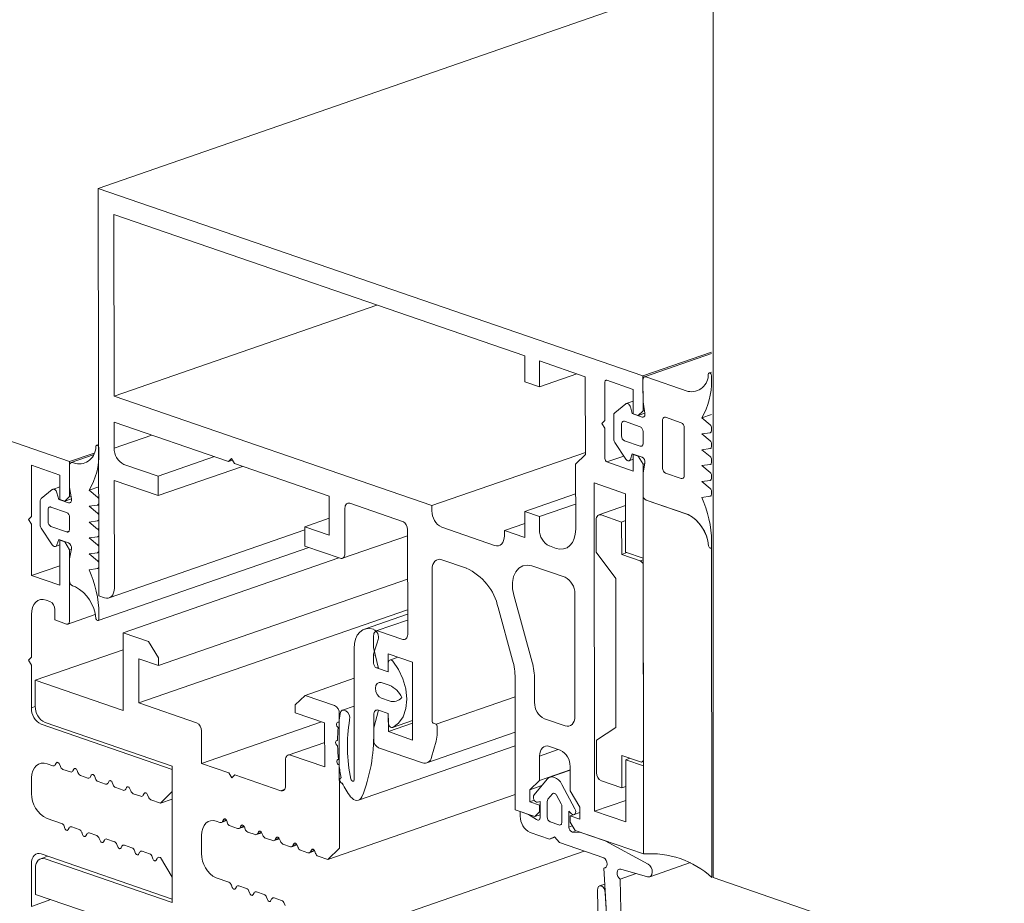
# Model space of a CAD drawing. Units: millimetres. Extents: x 2786 to 5674, y 489 to 1126.
# Drawn here: x 2821 to 2824, y 899 to 901 of the extents above; entities that cross this region are included whole.
import ezdxf

# ---------------------------------------------------------------- set-up
doc = ezdxf.new("R2010")
doc.units = ezdxf.units.MM
doc.layers.add('00_dibujos', color=7, linetype='Continuous', lineweight=9)

msp = doc.modelspace()

# ---------------------------------------------------------------- linework, layer by layer
at = {"layer": '00_dibujos'}
for p, q in [((2823.2842, 899.1715), (2823.2842, 902.3025)), ((2821.6162, 901.04), (2823.278, 901.6166)), ((2818.9, 901.2128), (2821.5383, 900.2992)), ((2821.6162, 901.04), (2823.0936, 900.5315)), ((2821.6174, 899.9353), (2821.6162, 901.04)), ((2821.6592, 900.4766), (2821.6587, 900.9691)), ((2821.6587, 900.9691), (2822.7727, 900.5856)), ((2821.6592, 900.4766), (2822.3716, 900.7237)), ((2822.7727, 900.5856), (2822.7728, 900.5153)), ((2823.0936, 900.5315), (2823.2792, 900.5958)), ((2823.0979, 900.529), (2823.2792, 900.5919)), ((2822.8126, 900.5016), (2822.8125, 900.572)), ((2822.8125, 900.572), (2822.9372, 900.529)), ((2822.8126, 900.5016), (2822.9144, 900.5369)), ((2823.0936, 900.5315), (2823.0937, 900.4365)), ((2823.273, 900.5397), (2823.2792, 900.5418)), ((2823.2792, 900.5325), (2823.2792, 900.519)), ((2822.7728, 900.5153), (2822.8126, 900.5016)), ((2822.9372, 900.529), (2822.9374, 900.3183)), ((2822.9902, 900.5143), (2822.9903, 900.4105)), ((2823.0671, 900.4949), (2822.9955, 900.5195)), ((2823.0937, 900.4613), (2823.0936, 900.5211)), ((2823.1016, 900.529), (2823.2158, 900.4896)), ((2823.0672, 900.4284), (2823.0671, 900.4949)), ((2822.5213, 900.1799), (2821.6592, 900.4766)), ((2823.0169, 900.4314), (2823.0468, 900.4555)), ((2823.0484, 900.4564), (2823.0672, 900.4629)), ((2823.0988, 900.4303), (2823.0937, 900.4613)), ((2823.0143, 900.3596), (2823.0142, 900.4244)), ((2823.0594, 900.4473), (2823.0646, 900.4292)), ((2823.0646, 900.4292), (2823.0672, 900.4301)), ((2823.0646, 900.4292), (2823.0911, 900.42)), ((2823.0808, 900.4237), (2823.0672, 900.4284)), ((2823.0937, 900.4365), (2823.0808, 900.4237)), ((2823.0808, 900.4237), (2823.0989, 900.43)), ((2823.0937, 900.4365), (2823.0976, 900.4378)), ((2823.2528, 900.4175), (2823.2793, 900.4267)), ((2821.6593, 900.4062), (2821.6593, 900.3358)), ((2821.9696, 900.2994), (2821.6593, 900.4062)), ((2822.9903, 900.4105), (2822.9824, 900.4027)), ((2822.9824, 900.4027), (2822.9904, 900.3894)), ((2823.0355, 900.3688), (2823.0354, 900.4005)), ((2823.0434, 900.4083), (2823.0858, 900.3937)), ((2823.1469, 900.2812), (2823.1468, 900.4114)), ((2823.1547, 900.4192), (2823.1973, 900.4046)), ((2823.2528, 900.4175), (2823.2759, 900.3985)), ((2821.6593, 900.3358), (2821.7611, 900.3711)), ((2822.9904, 900.3894), (2822.9905, 900.3071)), ((2823.0938, 900.3804), (2823.0938, 900.3488)), ((2823.2051, 900.391), (2823.2053, 900.259)), ((2823.2759, 900.3775), (2823.2529, 900.3744)), ((2823.2529, 900.3744), (2823.2759, 900.3556)), ((2823.2794, 900.3787), (2823.2765, 900.3777)), ((2823.2794, 900.3907), (2823.2794, 900.3829)), ((2821.6116, 900.3435), (2821.6179, 900.3457)), ((2823.047, 900.3059), (2823.017, 900.3506)), ((2823.0859, 900.3409), (2823.0434, 900.3556)), ((2823.2794, 900.3477), (2823.2794, 900.3398)), ((2821.5383, 900.2992), (2821.6049, 900.3222)), ((2821.5426, 900.2965), (2821.6028, 900.3173)), ((2821.6179, 900.3363), (2821.6179, 900.3229)), ((2822.5213, 900.1799), (2822.9374, 900.3242)), ((2822.9374, 900.3183), (2822.9109, 900.2923)), ((2823.0647, 900.3201), (2823.0596, 900.3055)), ((2823.0912, 900.311), (2823.0647, 900.3201)), ((2823.0673, 900.3186), (2823.0682, 900.3189)), ((2823.0673, 900.3186), (2823.0809, 900.314)), ((2823.0674, 900.2736), (2823.0673, 900.3186)), ((2823.2759, 900.3344), (2823.2529, 900.3313)), ((2823.2529, 900.3313), (2823.276, 900.3125)), ((2823.2794, 900.3355), (2823.2766, 900.3345)), ((2821.5383, 900.2992), (2821.5383, 900.2045)), ((2821.5463, 900.2964), (2821.5544, 900.2936)), ((2821.6859, 900.2915), (2821.7788, 900.2596)), ((2821.7788, 900.2596), (2821.9314, 900.3125)), ((2821.9776, 900.3072), (2821.9696, 900.2994)), ((2821.9696, 900.2994), (2821.9801, 900.303)), ((2821.9855, 900.2939), (2821.9776, 900.3072)), ((2822.2428, 900.2054), (2821.9855, 900.2939)), ((2822.9109, 900.2923), (2822.9111, 900.116)), ((2822.9958, 900.2983), (2823.0415, 900.3141)), ((2822.9958, 900.2983), (2823.0674, 900.2736)), ((2823.0673, 900.3054), (2823.0559, 900.3015)), ((2823.0809, 900.314), (2823.0817, 900.3143)), ((2823.0809, 900.314), (2823.0939, 900.2922)), ((2823.0939, 900.2678), (2823.099, 900.2954)), ((2823.0939, 900.2922), (2823.0987, 900.2939)), ((2823.0939, 900.2922), (2823.0942, 900.0372)), ((2823.276, 900.2913), (2823.253, 900.2883)), ((2823.2795, 900.2924), (2823.2766, 900.2915)), ((2823.2795, 900.3047), (2823.2795, 900.2967)), ((2821.4349, 900.2892), (2821.4349, 900.1503)), ((2821.5118, 900.2626), (2821.4349, 900.2892)), ((2821.5383, 900.2288), (2821.5383, 900.2886)), ((2821.7788, 900.2068), (2822.0078, 900.2862)), ((2823.094, 900.208), (2823.0939, 900.2678)), ((2823.1975, 900.2533), (2823.1549, 900.268)), ((2823.253, 900.2883), (2823.276, 900.2694)), ((2821.5118, 900.1961), (2821.5118, 900.2626)), ((2821.6594, 900.2479), (2821.6598, 899.9559)), ((2821.7788, 900.2068), (2821.6594, 900.2479)), ((2821.7788, 900.2596), (2821.7788, 900.2068)), ((2822.9614, 900.2412), (2822.9623, 899.3511)), ((2823.0462, 900.2119), (2822.9614, 900.2412)), ((2823.276, 900.2482), (2823.253, 900.2452)), ((2823.253, 900.2452), (2823.276, 900.2264)), ((2823.2795, 900.2494), (2823.2767, 900.2484)), ((2823.2795, 900.2616), (2823.2795, 900.2537)), ((2821.4615, 900.199), (2821.4915, 900.2231)), ((2821.493, 900.2239), (2821.5118, 900.2305)), ((2821.504, 900.2148), (2821.5092, 900.1967)), ((2821.5434, 900.1977), (2821.5383, 900.2288)), ((2821.5914, 900.2213), (2821.6179, 900.2305)), ((2821.5914, 900.2213), (2821.6144, 900.2024)), ((2822.7732, 900.1635), (2822.911, 900.2113)), ((2823.0464, 900.0536), (2823.0462, 900.2119)), ((2823.2796, 900.2185), (2823.2796, 900.2106)), ((2821.4588, 900.1272), (2821.4588, 900.192)), ((2821.5092, 900.1967), (2821.5118, 900.1976)), ((2821.5092, 900.1967), (2821.5357, 900.1875)), ((2821.5251, 900.1915), (2821.5118, 900.1961)), ((2821.5383, 900.2045), (2821.5251, 900.1915)), ((2821.5251, 900.1915), (2821.5434, 900.1979)), ((2821.5383, 900.2045), (2821.5421, 900.2058)), ((2821.6144, 900.2024), (2821.6179, 900.2037)), ((2821.6179, 900.1946), (2821.6179, 900.1867)), ((2822.2429, 900.0998), (2822.2428, 900.2054)), ((2822.4418, 900.1369), (2822.2985, 900.1862)), ((2822.813, 900.1498), (2822.911, 900.1838)), ((2823.095, 899.2351), (2823.094, 900.208)), ((2823.2162, 900.1554), (2823.1019, 900.1947)), ((2823.102, 900.1947), (2823.2127, 900.1566)), ((2823.2761, 900.2052), (2823.2531, 900.2022)), ((2823.2796, 900.2063), (2823.2767, 900.2053)), ((2821.48, 900.1364), (2821.48, 900.1681)), ((2821.488, 900.1759), (2821.5304, 900.1612)), ((2821.6144, 900.1812), (2821.5914, 900.1783)), ((2821.5914, 900.1783), (2821.6144, 900.1594)), ((2821.6144, 900.1594), (2821.6179, 900.1606)), ((2821.6179, 900.1824), (2821.615, 900.1814)), ((2822.2853, 900.1732), (2822.2854, 900.05)), ((2822.5213, 900.1654), (2822.5213, 900.1799)), ((2822.813, 900.1498), (2822.7732, 900.1635)), ((2822.7732, 900.1635), (2822.7733, 900.0931)), ((2822.9739, 900.1546), (2823.0463, 900.1797)), ((2821.4349, 900.1503), (2821.427, 900.1425)), ((2821.427, 900.1425), (2821.4349, 900.1292)), ((2821.5383, 900.1479), (2821.5383, 900.1162)), ((2821.6144, 900.1382), (2821.5914, 900.1352)), ((2821.5914, 900.1352), (2821.6144, 900.1163)), ((2821.6179, 900.1393), (2821.615, 900.1383)), ((2821.6179, 900.1515), (2821.6179, 900.1436)), ((2822.1766, 900.1226), (2822.2429, 900.1456)), ((2822.7177, 900.1122), (2822.7732, 900.1315)), ((2822.813, 900.1146), (2822.813, 900.1498)), ((2822.9669, 900.0535), (2822.9668, 900.1414)), ((2822.98, 900.1545), (2823.0357, 900.1353)), ((2823.0357, 900.1353), (2823.0463, 900.139)), ((2823.0357, 900.1353), (2823.0358, 900.0473)), ((2821.4349, 900.1292), (2821.4349, 899.9902)), ((2821.4915, 900.0735), (2821.4615, 900.1183)), ((2821.5304, 900.1084), (2821.488, 900.1231)), ((2821.5304, 900.1084), (2821.5369, 900.1107)), ((2821.6144, 900.1163), (2821.6179, 900.1175)), ((2821.6179, 900.1085), (2821.6179, 900.1005)), ((2822.1766, 900.1139), (2821.6455, 899.9296)), ((2822.1766, 900.1226), (2822.2429, 900.0998)), ((2822.1767, 900.0699), (2822.1766, 900.1226)), ((2822.4554, 899.8301), (2822.4551, 900.1147)), ((2822.6913, 900.0718), (2822.5478, 900.1211)), ((2822.7733, 900.0931), (2822.7177, 900.1122)), ((2822.7177, 900.1122), (2822.7178, 900.0978)), ((2821.5092, 900.0876), (2821.504, 900.073)), ((2821.5357, 900.0784), (2821.5092, 900.0876)), ((2821.5118, 900.0864), (2821.5123, 900.0865)), ((2821.5118, 900.0864), (2821.5251, 900.0818)), ((2821.5118, 899.9636), (2821.5118, 900.0864)), ((2821.5251, 900.0818), (2821.5256, 900.0819)), ((2821.5251, 900.0818), (2821.5383, 900.0596)), ((2821.6144, 900.0951), (2821.5914, 900.0922)), ((2821.5914, 900.0922), (2821.6144, 900.0733)), ((2821.6179, 900.0963), (2821.615, 900.0953)), ((2822.4551, 900.0982), (2822.2783, 900.0369)), ((2823.2797, 900.0823), (2823.2797, 900.0689)), ((2821.5118, 900.073), (2821.5004, 900.069)), ((2821.5383, 900.0353), (2821.5434, 900.0628)), ((2821.5383, 900.0596), (2821.5431, 900.0612)), ((2821.5383, 900.0596), (2821.5383, 899.8664)), ((2821.6144, 900.0521), (2821.5914, 900.0491)), ((2821.6144, 900.0733), (2821.6179, 900.0745)), ((2821.6179, 900.0532), (2821.615, 900.0522)), ((2822.187, 900.0663), (2821.6156, 899.8685)), ((2821.6179, 900.0654), (2821.6179, 900.0575)), ((2822.2722, 900.037), (2822.1767, 900.0699)), ((2822.8581, 900.0639), (2822.8396, 900.0703)), ((2823.02, 899.9825), (2822.9669, 900.0535)), ((2823.0358, 900.0473), (2823.0502, 900.0523)), ((2823.0942, 900.0372), (2823.0464, 900.0536)), ((2823.2778, 900.0648), (2823.2774, 900.0647)), ((2823.2798, 900.0685), (2823.2807, 899.1712)), ((2821.5383, 899.9755), (2821.5383, 900.0353)), ((2821.5914, 900.0491), (2821.6144, 900.0301)), ((2821.6144, 900.0301), (2821.6179, 900.0313)), ((2821.6838, 899.8351), (2822.2689, 900.0381)), ((2822.6145, 900.0101), (2822.5479, 900.0331)), ((2823.0358, 900.0473), (2823.0862, 900.03)), ((2823.0862, 900.03), (2823.0942, 900.0328)), ((2823.0942, 900.0372), (2823.0942, 900.0372)), ((2821.4349, 899.9902), (2821.5118, 900.0168)), ((2821.6144, 900.0091), (2821.5914, 900.006)), ((2821.6179, 900.0103), (2821.615, 900.0093)), ((2821.6179, 900.0222), (2821.6179, 900.0145)), ((2822.5215, 900.007), (2822.5219, 899.5939)), ((2822.7925, 900.0162), (2822.8821, 899.9853)), ((2823.0942, 900.0167), (2823.0948, 899.4925)), ((2823.0942, 900.0167), (2823.0942, 900.0167)), ((2821.4349, 899.9902), (2821.5118, 899.9636)), ((2821.7793, 899.7459), (2822.4552, 899.9804)), ((2823.0204, 899.5779), (2823.02, 899.9825)), ((2821.5544, 899.9594), (2821.5463, 899.9622)), ((2821.4853, 899.92), (2821.4747, 899.9237)), ((2821.6333, 899.9298), (2821.6174, 899.9353)), ((2822.793, 899.7557), (2822.7433, 899.9366)), ((2822.9087, 899.941), (2822.909, 899.6085)), ((2821.4986, 899.8697), (2821.4986, 899.8978)), ((2821.7264, 899.6446), (2822.4553, 899.8975)), ((2822.7399, 899.7604), (2822.7008, 899.9031)), ((2821.4349, 899.8847), (2821.4349, 899.7686)), ((2821.5304, 899.8586), (2821.4986, 899.8697)), ((2821.6079, 899.8841), (2821.5341, 899.8586)), ((2821.6179, 899.8862), (2821.6179, 899.8727)), ((2822.3384, 899.8448), (2822.4553, 899.8853)), ((2822.3701, 899.8399), (2822.4553, 899.8694)), ((2822.3762, 899.8397), (2822.4421, 899.817)), ((2821.6838, 899.8351), (2821.7527, 899.8114)), ((2821.684, 899.624), (2821.6838, 899.8351)), ((2821.7527, 899.8114), (2821.7793, 899.7671)), ((2822.363, 899.795), (2822.3629, 899.8267)), ((2822.3736, 899.8107), (2822.365, 899.7863)), ((2821.4453, 899.7062), (2821.6838, 899.7889)), ((2822.3103, 899.437), (2822.3099, 899.7922)), ((2822.3763, 899.7377), (2822.363, 899.795)), ((2821.4349, 899.7686), (2821.427, 899.7608)), ((2821.427, 899.7608), (2821.4349, 899.7475)), ((2821.7263, 899.7642), (2821.7264, 899.6446)), ((2821.7793, 899.7459), (2821.7263, 899.7642)), ((2821.7793, 899.7671), (2821.7793, 899.7459)), ((2822.363, 899.7735), (2822.3676, 899.7751)), ((2822.363, 899.7735), (2822.363, 899.7528)), ((2822.4028, 899.7778), (2822.4028, 899.7286)), ((2822.4687, 899.7551), (2822.4028, 899.7778)), ((2822.4071, 899.7611), (2822.4291, 899.7688)), ((2821.4349, 899.7475), (2821.4349, 899.6314)), ((2822.371, 899.7395), (2822.3755, 899.7411)), ((2822.371, 899.7395), (2822.4028, 899.7286)), ((2822.4028, 899.7286), (2822.3763, 899.7377)), ((2822.4028, 899.7286), (2822.4028, 899.7532)), ((2822.4689, 899.5441), (2822.4687, 899.7551)), ((2821.4453, 899.7062), (2821.684, 899.624)), ((2821.4453, 899.6358), (2821.4453, 899.7062)), ((2822.177, 899.6653), (2822.31, 899.7115)), ((2822.747, 899.3549), (2822.7466, 899.7123)), ((2822.7997, 899.6461), (2822.7997, 899.7076)), ((2822.3839, 899.6999), (2822.4056, 899.6925)), ((2822.1505, 899.6393), (2822.177, 899.6653)), ((2822.177, 899.6653), (2822.2567, 899.6379)), ((2822.4056, 899.6503), (2822.384, 899.6577)), ((2822.5325, 899.5867), (2822.7467, 899.661)), ((2821.4349, 899.6314), (2821.4453, 899.635)), ((2821.7264, 899.6446), (2821.8829, 899.5907)), ((2822.1505, 899.6182), (2822.1505, 899.6393)), ((2822.279, 899.6251), (2822.3101, 899.6359)), ((2822.3632, 899.5769), (2822.3764, 899.6251)), ((2822.3764, 899.6251), (2822.4029, 899.616)), ((2822.2302, 899.5908), (2822.1505, 899.6182)), ((2822.27, 899.6158), (2822.2723, 899.6166)), ((2822.27, 899.6158), (2822.2704, 899.2513)), ((2822.3632, 899.6121), (2822.3632, 899.5642)), ((2822.4029, 899.616), (2822.403, 899.5668)), ((2822.403, 899.5914), (2822.4029, 899.616)), ((2822.4689, 899.5968), (2822.4146, 899.578)), ((2822.8825, 899.5824), (2822.8263, 899.6018)), ((2821.4614, 899.587), (2821.8168, 899.464)), ((2821.8167, 899.4728), (2821.4719, 899.5915)), ((2821.8963, 899.4806), (2822.2219, 899.5936)), ((2822.2304, 899.4711), (2822.2302, 899.5908)), ((2822.3632, 899.5453), (2822.3632, 899.5769)), ((2822.403, 899.5668), (2822.4689, 899.5896)), ((2822.5246, 899.5895), (2822.5325, 899.5867)), ((2822.5352, 899.5823), (2822.5352, 899.5626)), ((2822.9674, 899.5434), (2823.0204, 899.5779)), ((2821.8962, 899.5686), (2821.8963, 899.4806)), ((2822.403, 899.5668), (2822.4689, 899.5441)), ((2822.7468, 899.5651), (2822.5074, 899.482)), ((2822.9675, 899.4554), (2822.9674, 899.5434)), ((2822.1313, 899.5033), (2822.2303, 899.5376)), ((2822.7468, 899.5282), (2822.3223, 899.3809)), ((2822.4952, 899.4823), (2822.3765, 899.5231)), ((2822.5324, 899.5409), (2822.5203, 899.4975)), ((2822.8132, 899.5008), (2822.864, 899.5185)), ((2822.8693, 899.5166), (2822.8396, 899.5269)), ((2822.1242, 899.4198), (2822.1242, 899.4901)), ((2822.1374, 899.5031), (2822.2304, 899.4711)), ((2822.8132, 899.5008), (2822.8132, 899.4347)), ((2823.0364, 899.502), (2823.0365, 899.4141)), ((2823.0868, 899.4847), (2823.0364, 899.502)), ((2823.047, 899.4908), (2823.0581, 899.4946)), ((2823.047, 899.4908), (2823.0948, 899.4743)), ((2823.0472, 899.3219), (2823.047, 899.4908)), ((2821.4927, 899.4741), (2821.4774, 899.4795)), ((2821.5019, 899.4815), (2821.4996, 899.477)), ((2821.5134, 899.4723), (2821.5111, 899.4783)), ((2821.5405, 899.4576), (2821.5203, 899.4646)), ((2821.5497, 899.465), (2821.5474, 899.4605)), ((2821.8171, 899.1034), (2821.8167, 899.4728)), ((2821.8168, 899.464), (2821.8168, 899.4042)), ((2821.8963, 899.4806), (2821.9705, 899.4551)), ((2822.8132, 899.4347), (2822.8959, 899.4634)), ((2822.8414, 899.4431), (2822.8959, 899.4621)), ((2822.896, 899.4062), (2822.8959, 899.4723)), ((2823.0948, 899.4861), (2823.0905, 899.4846)), ((2823.0948, 899.4743), (2823.095, 899.2351)), ((2823.0948, 899.4743), (2823.0948, 899.4743)), ((2821.4349, 899.4414), (2821.4349, 899.3992)), ((2821.5611, 899.4557), (2821.5588, 899.4618)), ((2821.5882, 899.4411), (2821.568, 899.4481)), ((2821.5974, 899.4485), (2821.5951, 899.444)), ((2821.6089, 899.4392), (2821.6066, 899.4453)), ((2821.9705, 899.4551), (2821.9785, 899.4418)), ((2821.9785, 899.4418), (2821.9865, 899.4496)), ((2821.9865, 899.4496), (2822.111, 899.4067)), ((2822.274, 899.4414), (2822.2749, 899.4418)), ((2822.7982, 899.3956), (2822.8336, 899.4376)), ((2821.6359, 899.4246), (2821.6158, 899.4315)), ((2821.6451, 899.4319), (2821.6428, 899.4275)), ((2821.6566, 899.4227), (2821.6543, 899.4288)), ((2821.6837, 899.408), (2821.6635, 899.415)), ((2821.6928, 899.4154), (2821.6906, 899.4109)), ((2821.7043, 899.4062), (2821.702, 899.4122)), ((2822.111, 899.4067), (2822.1218, 899.4105)), ((2822.8132, 899.4347), (2822.7867, 899.4092)), ((2822.7867, 899.4092), (2822.8191, 899.4204)), ((2822.7867, 899.4092), (2822.7868, 899.3764)), ((2822.8737, 899.4238), (2822.9092, 899.3574)), ((2823.0365, 899.4141), (2822.9808, 899.4333)), ((2823.0365, 899.4141), (2823.0471, 899.4178)), ((2821.7314, 899.3915), (2821.7112, 899.3985)), ((2821.7406, 899.3989), (2821.7383, 899.3944)), ((2821.7521, 899.3896), (2821.7498, 899.3957)), ((2821.7849, 899.373), (2821.7589, 899.382)), ((2821.8168, 899.4042), (2821.7849, 899.373)), ((2821.7852, 899.3729), (2821.8168, 899.3838)), ((2822.2386, 899.22), (2822.747, 899.3964)), ((2822.848, 899.398), (2822.8357, 899.3834)), ((2822.8716, 899.371), (2822.8593, 899.3942)), ((2822.9225, 899.3624), (2822.896, 899.4062)), ((2822.7868, 899.3764), (2822.7989, 899.3806)), ((2822.7868, 899.3764), (2822.8133, 899.3672)), ((2822.8147, 899.3778), (2822.8075, 899.3759)), ((2822.8133, 899.3672), (2822.8147, 899.3677)), ((2822.8133, 899.3672), (2822.8133, 899.3496)), ((2822.8147, 899.3351), (2822.8147, 899.3778)), ((2822.8338, 899.3772), (2822.8338, 899.3355)), ((2822.8736, 899.3218), (2822.8736, 899.3635)), ((2822.9226, 899.3296), (2822.9225, 899.3624)), ((2822.9623, 899.3511), (2823.0471, 899.3805)), ((2821.4774, 899.3317), (2821.5166, 899.3181)), ((2821.9555, 899.328), (2821.9605, 899.3298)), ((2822.8001, 899.3366), (2822.747, 899.3549)), ((2822.7609, 899.3501), (2822.7829, 899.3425)), ((2822.7609, 899.3501), (2822.7609, 899.3378)), ((2822.7829, 899.3425), (2822.805, 899.3282)), ((2822.8133, 899.3496), (2822.8001, 899.3366)), ((2822.8001, 899.3366), (2822.8147, 899.3417)), ((2822.8133, 899.3496), (2822.8147, 899.3501)), ((2822.8927, 899.3509), (2822.8927, 899.3082)), ((2822.8999, 899.3441), (2822.8927, 899.3509)), ((2822.8961, 899.3387), (2822.9046, 899.3417)), ((2822.8961, 899.3387), (2822.9226, 899.3296)), ((2822.8961, 899.3212), (2822.8961, 899.3387)), ((2822.9226, 899.3474), (2822.9069, 899.3419)), ((2822.9623, 899.3511), (2823.0472, 899.3219)), ((2821.5235, 899.3105), (2821.5258, 899.3044)), ((2821.535, 899.3012), (2821.5373, 899.3057)), ((2821.5442, 899.3086), (2821.5643, 899.3016)), ((2821.9463, 899.3206), (2821.9362, 899.3241)), ((2821.9644, 899.3256), (2821.95, 899.3206)), ((2821.9555, 899.328), (2821.9532, 899.3235)), ((2821.9532, 899.3235), (2821.9635, 899.3271)), ((2821.967, 899.3188), (2821.9647, 899.3249)), ((2821.9941, 899.3042), (2821.9739, 899.3111)), ((2822.0121, 899.3091), (2821.9977, 899.3041)), ((2822.0032, 899.3116), (2822.0009, 899.3071)), ((2822.0009, 899.3071), (2822.0112, 899.3107)), ((2822.0032, 899.3116), (2822.0083, 899.3133)), ((2822.0147, 899.3024), (2822.0124, 899.3084)), ((2822.8418, 899.3222), (2822.8657, 899.314)), ((2822.8927, 899.3082), (2822.9019, 899.3114)), ((2822.9094, 899.299), (2822.8961, 899.3212)), ((2821.5712, 899.2939), (2821.5735, 899.2879)), ((2821.5827, 899.2847), (2821.585, 899.2892)), ((2821.5919, 899.2921), (2821.6121, 899.2851)), ((2821.619, 899.2774), (2821.6213, 899.2713)), ((2821.6396, 899.2755), (2821.6598, 899.2685)), ((2821.8965, 899.285), (2821.8965, 899.2365)), ((2822.0418, 899.2878), (2822.0216, 899.2947)), ((2822.0599, 899.2927), (2822.0455, 899.2877)), ((2822.051, 899.2952), (2822.0487, 899.2907)), ((2822.0487, 899.2907), (2822.059, 899.2943)), ((2822.051, 899.2952), (2822.056, 899.2969)), ((2822.0625, 899.2859), (2822.0602, 899.292)), ((2822.0895, 899.2713), (2822.0694, 899.2783)), ((2822.1076, 899.2763), (2822.0932, 899.2713)), ((2822.0987, 899.2787), (2822.0964, 899.2742)), ((2822.0964, 899.2742), (2822.1067, 899.2778)), ((2822.0987, 899.2787), (2822.1038, 899.2805)), ((2822.1102, 899.2695), (2822.1079, 899.2756)), ((2822.84, 899.2754), (2822.7875, 899.2935)), ((2822.8538, 899.2812), (2822.84, 899.2754)), ((2822.84, 899.2754), (2822.8545, 899.2804)), ((2822.8676, 899.2659), (2822.8538, 899.2812)), ((2822.9025, 899.2946), (2822.9123, 899.298)), ((2822.9025, 899.2946), (2822.9246, 899.2938)), ((2823.095, 899.2351), (2822.9094, 899.299)), ((2822.9246, 899.2938), (2822.9909, 899.2709)), ((2821.6304, 899.2682), (2821.6327, 899.2726)), ((2821.6598, 899.2685), (2821.6598, 899.2685)), ((2821.6667, 899.2609), (2821.669, 899.2548)), ((2821.6782, 899.2516), (2821.6805, 899.2561)), ((2821.6874, 899.259), (2821.6874, 899.259)), ((2821.6874, 899.259), (2821.7075, 899.252)), ((2821.7075, 899.252), (2821.7075, 899.252)), ((2822.1373, 899.2549), (2822.1171, 899.2618)), ((2822.1554, 899.2598), (2822.141, 899.2548)), ((2822.1465, 899.2623), (2822.1442, 899.2578)), ((2822.1442, 899.2578), (2822.1545, 899.2614)), ((2822.1465, 899.2623), (2822.1515, 899.264)), ((2822.158, 899.2531), (2822.1557, 899.2591)), ((2822.2704, 899.2513), (2822.2386, 899.22)), ((2822.9878, 899.2245), (2822.8676, 899.2659)), ((2822.9909, 899.2709), (2823.1076, 899.2077)), ((2821.46, 899.2224), (2821.4785, 899.2288)), ((2821.8168, 899.1122), (2821.4614, 899.2352)), ((2821.4723, 899.2221), (2821.8171, 899.1034)), ((2821.7144, 899.2444), (2821.7167, 899.2383)), ((2821.7259, 899.2351), (2821.7282, 899.2396)), ((2821.7351, 899.2425), (2821.7351, 899.2425)), ((2821.7351, 899.2425), (2821.7553, 899.2355)), ((2821.7553, 899.2355), (2821.7553, 899.2355)), ((2821.7621, 899.2278), (2821.7644, 899.2218)), ((2821.7736, 899.2186), (2821.7759, 899.2231)), ((2821.7828, 899.2259), (2821.7828, 899.2259)), ((2821.7828, 899.2259), (2821.7849, 899.2252)), ((2821.7849, 899.2252), (2821.7849, 899.2252)), ((2821.7849, 899.2252), (2821.8168, 899.172)), ((2822.185, 899.2385), (2822.1649, 899.2454)), ((2822.2031, 899.2434), (2822.1887, 899.2384)), ((2822.1942, 899.2459), (2822.1919, 899.2414)), ((2822.1919, 899.2414), (2822.2022, 899.245)), ((2822.1942, 899.2459), (2822.1993, 899.2476)), ((2822.2057, 899.2366), (2822.2034, 899.2427)), ((2822.2386, 899.22), (2822.2126, 899.229)), ((2822.2706, 899.0128), (2822.9342, 899.243)), ((2821.4349, 899.2092), (2821.4349, 899.0931)), ((2821.4459, 899.1257), (2821.4458, 899.1961)), ((2822.9874, 899.1971), (2822.9931, 899.199)), ((2823.0213, 898.6275), (2822.9874, 899.1971)), ((2823.2225, 899.2117), (2823.1118, 899.1733)), ((2821.8168, 899.172), (2821.8168, 899.1122)), ((2821.9364, 899.17), (2821.9703, 899.1583)), ((2823.0316, 899.167), (2823.0753, 899.1821)), ((2823.1062, 899.1732), (2823.0334, 899.1942)), ((2824.0898, 898.8926), (2823.2842, 899.1715)), ((2821.9772, 899.1507), (2821.9795, 899.1446)), ((2821.9887, 899.1415), (2821.991, 899.1459)), ((2821.9979, 899.1488), (2822.0181, 899.1419)), ((2822.9757, 899.1486), (2822.99, 899.1536)), ((2823.0316, 899.167), (2823.0429, 898.62)), ((2821.6846, 899.0436), (2821.4459, 899.1257)), ((2822.025, 899.1342), (2822.0273, 899.1282)), ((2822.0365, 899.125), (2822.0388, 899.1295)), ((2822.0457, 899.1324), (2822.0658, 899.1255)), ((2822.0727, 899.1178), (2822.075, 899.1117)), ((2822.0934, 899.116), (2822.1136, 899.109)), ((2822.9701, 899.1374), (2822.9817, 898.5751)), ((2822.991, 899.1302), (2822.9914, 899.1303)), ((2822.991, 899.1302), (2823.0238, 898.5758)), ((2821.4349, 899.0931), (2821.4876, 899.1114)), ((2822.0842, 899.1086), (2822.0865, 899.1131)), ((2822.1205, 899.1014), (2822.1228, 899.0953))]:
    msp.add_line(p, q, dxfattribs=at)
at = {"layer": '00_dibujos', "flags": 128}
for points in [[(2823.2707, 900.5363), (2823.2713, 900.5381), (2823.2723, 900.5393), (2823.2737, 900.5398), (2823.2753, 900.5395), (2823.2768, 900.5384), (2823.2781, 900.5367), (2823.2789, 900.5346), (2823.2792, 900.5325)], [(2822.9955, 900.5195), (2822.9945, 900.5197), (2822.9935, 900.5197), (2822.9926, 900.5193), (2822.9918, 900.5187), (2822.9911, 900.5179), (2822.9906, 900.5169), (2822.9903, 900.5156), (2822.9902, 900.5143)], [(2823.0936, 900.5211), (2823.0938, 900.5231), (2823.0942, 900.525), (2823.095, 900.5265), (2823.096, 900.5278), (2823.0972, 900.5287), (2823.0985, 900.5292), (2823.1, 900.5293), (2823.1016, 900.529)], [(2823.0468, 900.4555), (2823.0484, 900.4564), (2823.0501, 900.4567), (2823.052, 900.4563), (2823.0539, 900.4554), (2823.0556, 900.454), (2823.0572, 900.4521), (2823.0585, 900.4498), (2823.0594, 900.4473)], [(2823.0911, 900.42), (2823.0929, 900.4197), (2823.0945, 900.4199), (2823.0961, 900.4206), (2823.0973, 900.4219), (2823.0983, 900.4236), (2823.0988, 900.4256), (2823.099, 900.4279), (2823.0988, 900.4303)], [(2823.0354, 900.4005), (2823.0356, 900.4025), (2823.036, 900.4043), (2823.0368, 900.4059), (2823.0377, 900.4072), (2823.039, 900.4081), (2823.0403, 900.4086), (2823.0418, 900.4087), (2823.0434, 900.4083)], [(2823.1468, 900.4114), (2823.1469, 900.4134), (2823.1474, 900.4152), (2823.1481, 900.4168), (2823.1491, 900.4181), (2823.1503, 900.419), (2823.1517, 900.4195), (2823.1532, 900.4196), (2823.1547, 900.4192)], [(2821.6094, 900.3402), (2821.6099, 900.342), (2821.611, 900.3432), (2821.6124, 900.3436), (2821.614, 900.3433), (2821.6155, 900.3422), (2821.6168, 900.3405), (2821.6176, 900.3385), (2821.6179, 900.3363)], [(2823.0938, 900.3488), (2823.0937, 900.3468), (2823.0932, 900.3449), (2823.0925, 900.3434), (2823.0915, 900.3421), (2823.0903, 900.3412), (2823.0889, 900.3407), (2823.0874, 900.3406), (2823.0859, 900.3409)], [(2821.5383, 900.2886), (2821.5385, 900.2906), (2821.5389, 900.2924), (2821.5397, 900.294), (2821.5407, 900.2953), (2821.5419, 900.2962), (2821.5433, 900.2967), (2821.5447, 900.2967), (2821.5463, 900.2964)], [(2823.0596, 900.3055), (2823.0586, 900.3037), (2823.0574, 900.3023), (2823.0558, 900.3014), (2823.054, 900.3012), (2823.0522, 900.3016), (2823.0503, 900.3025), (2823.0486, 900.304), (2823.047, 900.3059)], [(2821.4915, 900.2231), (2821.493, 900.224), (2821.4948, 900.2242), (2821.4966, 900.2239), (2821.4985, 900.223), (2821.5003, 900.2215), (2821.5018, 900.2196), (2821.5031, 900.2173), (2821.504, 900.2148)], [(2821.5357, 900.1875), (2821.5375, 900.1872), (2821.5391, 900.1874), (2821.5407, 900.1881), (2821.5419, 900.1893), (2821.5429, 900.191), (2821.5434, 900.193), (2821.5436, 900.1953), (2821.5434, 900.1977)], [(2822.2985, 900.1862), (2822.2959, 900.1867), (2822.2935, 900.1866), (2822.2912, 900.1858), (2822.2892, 900.1843), (2822.2875, 900.1822), (2822.2863, 900.1795), (2822.2855, 900.1765), (2822.2853, 900.1732)], [(2821.48, 900.1681), (2821.4802, 900.1701), (2821.4806, 900.1719), (2821.4813, 900.1735), (2821.4823, 900.1747), (2821.4835, 900.1756), (2821.4849, 900.1761), (2821.4864, 900.1762), (2821.488, 900.1759)], [(2822.9668, 900.1414), (2822.967, 900.1448), (2822.9678, 900.1478), (2822.969, 900.1504), (2822.9707, 900.1525), (2822.9727, 900.154), (2822.9749, 900.1549), (2822.9774, 900.155), (2822.98, 900.1545)], [(2821.5383, 900.1162), (2821.5382, 900.1142), (2821.5377, 900.1124), (2821.537, 900.1108), (2821.536, 900.1096), (2821.5348, 900.1087), (2821.5334, 900.1082), (2821.5319, 900.1081), (2821.5304, 900.1084)], [(2822.9111, 900.116), (2822.9101, 900.1026), (2822.9071, 900.0905), (2822.9022, 900.08), (2822.8956, 900.0716), (2822.8876, 900.0656), (2822.8784, 900.0623), (2822.8685, 900.0617), (2822.8581, 900.0639)], [(2822.7178, 900.0978), (2822.7172, 900.0911), (2822.7157, 900.0851), (2822.7133, 900.0798), (2822.71, 900.0756), (2822.706, 900.0726), (2822.7014, 900.071), (2822.6964, 900.0707), (2822.6913, 900.0718)], [(2821.504, 900.073), (2821.5031, 900.0712), (2821.5018, 900.0698), (2821.5003, 900.069), (2821.4985, 900.0687), (2821.4966, 900.0691), (2821.4948, 900.07), (2821.493, 900.0715), (2821.4915, 900.0735)], [(2822.2854, 900.05), (2822.2852, 900.0467), (2822.2844, 900.0436), (2822.2832, 900.041), (2822.2816, 900.0389), (2822.2795, 900.0374), (2822.2773, 900.0366), (2822.2748, 900.0365), (2822.2722, 900.037)], [(2823.2797, 900.0689), (2823.2794, 900.0669), (2823.2786, 900.0654), (2823.2773, 900.0646), (2823.2758, 900.0646), (2823.2742, 900.0654), (2823.2728, 900.0668), (2823.2718, 900.0687), (2823.2712, 900.0709)], [(2823.2798, 900.0685), (2823.2794, 900.0666), (2823.2785, 900.0653), (2823.2772, 900.0646), (2823.2757, 900.0646), (2823.2742, 900.0654), (2823.2728, 900.0669), (2823.2718, 900.0688), (2823.2713, 900.0709)], [(2822.5479, 900.0331), (2822.5428, 900.0342), (2822.5378, 900.0339), (2822.5332, 900.0322), (2822.5292, 900.0292), (2822.5259, 900.025), (2822.5235, 900.0198), (2822.522, 900.0137), (2822.5215, 900.007)], [(2822.7433, 899.9366), (2822.74, 899.9543), (2822.7398, 899.9715), (2822.7427, 899.9872), (2822.7486, 900.0004), (2822.7571, 900.0104), (2822.7676, 900.0165), (2822.7797, 900.0185), (2822.7925, 900.0162)], [(2821.6598, 899.9559), (2821.6593, 899.9492), (2821.6578, 899.9431), (2821.6553, 899.9379), (2821.652, 899.9337), (2821.648, 899.9307), (2821.6434, 899.929), (2821.6385, 899.9287), (2821.6333, 899.9298)], [(2821.4747, 899.9237), (2821.4669, 899.9253), (2821.4595, 899.9249), (2821.4526, 899.9224), (2821.4466, 899.9179), (2821.4416, 899.9117), (2821.438, 899.9038), (2821.4357, 899.8947), (2821.4349, 899.8847)], [(2821.5383, 899.8664), (2821.5382, 899.8644), (2821.5377, 899.8626), (2821.537, 899.861), (2821.536, 899.8598), (2821.5348, 899.8589), (2821.5334, 899.8584), (2821.5319, 899.8583), (2821.5304, 899.8586)], [(2821.6179, 899.8727), (2821.6176, 899.8708), (2821.6168, 899.8693), (2821.6155, 899.8684), (2821.614, 899.8684), (2821.6124, 899.8692), (2821.611, 899.8706), (2821.6099, 899.8726), (2821.6094, 899.8747)], [(2822.3099, 899.7922), (2822.311, 899.8056), (2822.314, 899.8177), (2822.3188, 899.8282), (2822.3254, 899.8366), (2822.3335, 899.8426), (2822.3426, 899.8459), (2822.3526, 899.8465), (2822.3629, 899.8443)], [(2822.3629, 899.8267), (2822.3632, 899.8301), (2822.3639, 899.8331), (2822.3652, 899.8357), (2822.3668, 899.8378), (2822.3688, 899.8393), (2822.3711, 899.8401), (2822.3736, 899.8403), (2822.3762, 899.8397)], [(2822.4421, 899.817), (2822.4447, 899.8165), (2822.4472, 899.8166), (2822.4495, 899.8175), (2822.4515, 899.819), (2822.4531, 899.8211), (2822.4544, 899.8237), (2822.4551, 899.8267), (2822.4554, 899.8301)], [(2822.4028, 899.7532), (2822.4031, 899.7559), (2822.4039, 899.7582), (2822.4052, 899.7599), (2822.4069, 899.761), (2822.4088, 899.7614), (2822.4109, 899.761), (2822.413, 899.7598), (2822.4149, 899.758)], [(2822.4149, 899.758), (2822.4307, 899.7358), (2822.4427, 899.7101), (2822.4503, 899.6826), (2822.4529, 899.6551), (2822.4504, 899.6294), (2822.4428, 899.6071), (2822.4308, 899.5896), (2822.4151, 899.5782)], [(2822.384, 899.6577), (2822.3779, 899.6614), (2822.3727, 899.6678), (2822.3692, 899.6758), (2822.368, 899.6843), (2822.3692, 899.692), (2822.3727, 899.6976), (2822.3778, 899.7004), (2822.3839, 899.6999)], [(2822.2722, 899.6158), (2822.2743, 899.6213), (2822.2781, 899.6247), (2822.2829, 899.6255), (2822.2881, 899.6235), (2822.2928, 899.619), (2822.2964, 899.6128), (2822.2982, 899.6057), (2822.298, 899.5989)], [(2822.3764, 899.6251), (2822.3738, 899.6257), (2822.3713, 899.6255), (2822.3691, 899.6247), (2822.367, 899.6232), (2822.3654, 899.6211), (2822.3642, 899.6185), (2822.3634, 899.6155), (2822.3632, 899.6121)], [(2822.909, 899.6085), (2822.9085, 899.6018), (2822.907, 899.5957), (2822.9046, 899.5905), (2822.9013, 899.5863), (2822.8973, 899.5833), (2822.8927, 899.5816), (2822.8877, 899.5813), (2822.8825, 899.5824)], [(2822.2671, 899.5782), (2822.2651, 899.5798), (2822.2635, 899.5821), (2822.2626, 899.5849), (2822.2625, 899.5877), (2822.2631, 899.5901), (2822.2645, 899.5917), (2822.2664, 899.5922), (2822.2685, 899.5916)], [(2822.4151, 899.5782), (2822.4132, 899.5777), (2822.4111, 899.578), (2822.409, 899.5791), (2822.4071, 899.5808), (2822.4054, 899.583), (2822.4041, 899.5857), (2822.4033, 899.5885), (2822.403, 899.5914)], [(2822.2654, 899.5287), (2822.2634, 899.5299), (2822.2616, 899.532), (2822.2605, 899.5347), (2822.26, 899.5375), (2822.2604, 899.5401), (2822.2616, 899.542), (2822.2633, 899.543), (2822.2654, 899.5428)], [(2822.8396, 899.5269), (2822.8345, 899.528), (2822.8295, 899.5277), (2822.8249, 899.526), (2822.8209, 899.523), (2822.8176, 899.5188), (2822.8152, 899.5136), (2822.8137, 899.5075), (2822.8132, 899.5008)], [(2822.1242, 899.4901), (2822.1244, 899.4935), (2822.1252, 899.4965), (2822.1264, 899.4991), (2822.128, 899.5012), (2822.13, 899.5027), (2822.1323, 899.5036), (2822.1348, 899.5037), (2822.1374, 899.5031)], [(2822.2693, 899.477), (2822.2672, 899.4778), (2822.2653, 899.4796), (2822.2639, 899.4821), (2822.2632, 899.485), (2822.2633, 899.4877), (2822.2642, 899.4899), (2822.2657, 899.4912), (2822.2677, 899.4914)], [(2823.0948, 899.4925), (2823.0946, 899.4905), (2823.0942, 899.4887), (2823.0934, 899.4871), (2823.0924, 899.4859), (2823.0912, 899.485), (2823.0899, 899.4845), (2823.0884, 899.4844), (2823.0868, 899.4847)], [(2821.4774, 899.4795), (2821.4694, 899.4813), (2821.4617, 899.4811), (2821.4545, 899.4788), (2821.4482, 899.4745), (2821.4429, 899.4683), (2821.4388, 899.4606), (2821.4361, 899.4515), (2821.4349, 899.4414)], [(2821.5111, 899.4783), (2821.5103, 899.4801), (2821.5092, 899.4816), (2821.5079, 899.4827), (2821.5065, 899.4834), (2821.5052, 899.4837), (2821.5039, 899.4834), (2821.5028, 899.4827), (2821.5019, 899.4815)], [(2821.5588, 899.4618), (2821.558, 899.4636), (2821.5569, 899.4651), (2821.5556, 899.4662), (2821.5543, 899.4669), (2821.5529, 899.4672), (2821.5516, 899.4669), (2821.5505, 899.4662), (2821.5497, 899.465)], [(2821.6066, 899.4453), (2821.6057, 899.447), (2821.6046, 899.4485), (2821.6034, 899.4497), (2821.602, 899.4504), (2821.6006, 899.4506), (2821.5993, 899.4504), (2821.5982, 899.4496), (2821.5974, 899.4485)], [(2822.278, 899.4271), (2822.2759, 899.4275), (2822.2739, 899.429), (2822.2723, 899.4313), (2822.2713, 899.4341), (2822.2712, 899.4369), (2822.2718, 899.4393), (2822.2731, 899.441), (2822.275, 899.4416)], [(2822.3016, 899.4381), (2822.3023, 899.436), (2822.3035, 899.4342), (2822.305, 899.4329), (2822.3066, 899.4323), (2822.3081, 899.4325), (2822.3093, 899.4334), (2822.3101, 899.435), (2822.3103, 899.437)], [(2822.8336, 899.4376), (2822.8377, 899.4413), (2822.8426, 899.4435), (2822.848, 899.444), (2822.8536, 899.4429), (2822.8592, 899.4401), (2822.8646, 899.4359), (2822.8695, 899.4304), (2822.8737, 899.4238)], [(2821.6543, 899.4288), (2821.6535, 899.4305), (2821.6524, 899.432), (2821.6511, 899.4331), (2821.6497, 899.4339), (2821.6483, 899.4341), (2821.6471, 899.4338), (2821.646, 899.4331), (2821.6451, 899.4319)], [(2821.702, 899.4122), (2821.7012, 899.414), (2821.7001, 899.4155), (2821.6988, 899.4166), (2821.6974, 899.4173), (2821.6961, 899.4176), (2821.6948, 899.4173), (2821.6937, 899.4166), (2821.6928, 899.4154)], [(2822.111, 899.4067), (2822.1136, 899.4062), (2822.1161, 899.4063), (2822.1184, 899.4072), (2822.1204, 899.4087), (2822.122, 899.4108), (2822.1232, 899.4134), (2822.124, 899.4164), (2822.1242, 899.4198)], [(2821.7498, 899.3957), (2821.7489, 899.3974), (2821.7478, 899.3989), (2821.7465, 899.4001), (2821.7452, 899.4008), (2821.7438, 899.401), (2821.7425, 899.4008), (2821.7414, 899.4), (2821.7406, 899.3989)], [(2822.3311, 899.3898), (2822.3287, 899.3857), (2822.3256, 899.3826), (2822.3218, 899.3808), (2822.3177, 899.3802), (2822.3133, 899.381), (2822.3088, 899.383), (2822.3046, 899.3862), (2822.3007, 899.3905)], [(2822.8075, 899.3759), (2822.8049, 899.3759), (2822.8023, 899.3771), (2822.7998, 899.3794), (2822.7978, 899.3825), (2822.7966, 899.3861), (2822.7963, 899.3897), (2822.7968, 899.393), (2822.7982, 899.3956)], [(2822.848, 899.398), (2822.8492, 899.3991), (2822.8506, 899.3997), (2822.8521, 899.3998), (2822.8537, 899.3995), (2822.8552, 899.3987), (2822.8567, 899.3975), (2822.8581, 899.396), (2822.8593, 899.3942)], [(2822.9092, 899.3574), (2822.9106, 899.3539), (2822.9111, 899.3502), (2822.9108, 899.3468), (2822.9095, 899.344), (2822.9076, 899.3423), (2822.9051, 899.3417), (2822.9025, 899.3423), (2822.8999, 899.3441)], [(2821.9647, 899.3249), (2821.9638, 899.3266), (2821.9627, 899.3281), (2821.9614, 899.3292), (2821.9601, 899.33), (2821.9587, 899.3302), (2821.9574, 899.3299), (2821.9563, 899.3292), (2821.9555, 899.328)], [(2822.8147, 899.3351), (2822.8145, 899.3328), (2822.814, 899.3308), (2822.813, 899.3291), (2822.8118, 899.3279), (2822.8102, 899.3271), (2822.8086, 899.3269), (2822.8068, 899.3273), (2822.805, 899.3282)], [(2821.5258, 899.3044), (2821.5266, 899.3026), (2821.5277, 899.3011), (2821.529, 899.3), (2821.5304, 899.2993), (2821.5318, 899.299), (2821.533, 899.2993), (2821.5341, 899.3), (2821.535, 899.3012)], [(2821.9362, 899.3241), (2821.9285, 899.3258), (2821.921, 899.3253), (2821.9141, 899.3228), (2821.9081, 899.3183), (2821.9032, 899.312), (2821.8995, 899.3042), (2821.8972, 899.2951), (2821.8965, 899.285)], [(2822.0124, 899.3084), (2822.0116, 899.3102), (2822.0105, 899.3117), (2822.0092, 899.3128), (2822.0078, 899.3135), (2822.0064, 899.3138), (2822.0052, 899.3135), (2822.0041, 899.3128), (2822.0032, 899.3116)], [(2822.8736, 899.3218), (2822.8735, 899.3198), (2822.873, 899.318), (2822.8723, 899.3164), (2822.8713, 899.3152), (2822.8701, 899.3143), (2822.8687, 899.3138), (2822.8672, 899.3137), (2822.8657, 899.314)], [(2821.5735, 899.2879), (2821.5744, 899.2861), (2821.5755, 899.2846), (2821.5767, 899.2835), (2821.5781, 899.2828), (2821.5795, 899.2825), (2821.5808, 899.2828), (2821.5819, 899.2835), (2821.5827, 899.2847)], [(2822.0602, 899.292), (2822.0593, 899.2937), (2822.0582, 899.2952), (2822.0569, 899.2964), (2822.0556, 899.2971), (2822.0542, 899.2973), (2822.0529, 899.2971), (2822.0518, 899.2963), (2822.051, 899.2952)], [(2822.1079, 899.2756), (2822.1071, 899.2773), (2822.106, 899.2788), (2822.1047, 899.28), (2822.1033, 899.2807), (2822.1019, 899.2809), (2822.1007, 899.2806), (2822.0996, 899.2799), (2822.0987, 899.2787)], [(2821.6213, 899.2713), (2821.6221, 899.2696), (2821.6232, 899.2681), (2821.6245, 899.2669), (2821.6258, 899.2662), (2821.6272, 899.266), (2821.6285, 899.2663), (2821.6296, 899.267), (2821.6304, 899.2682)], [(2821.669, 899.2548), (2821.6698, 899.2531), (2821.6709, 899.2516), (2821.6722, 899.2504), (2821.6736, 899.2497), (2821.6749, 899.2495), (2821.6762, 899.2497), (2821.6773, 899.2505), (2821.6782, 899.2516)], [(2822.1557, 899.2591), (2822.1548, 899.2609), (2822.1537, 899.2624), (2822.1524, 899.2635), (2822.1511, 899.2642), (2822.1497, 899.2645), (2822.1484, 899.2642), (2822.1473, 899.2635), (2822.1465, 899.2623)], [(2821.4614, 899.2352), (2821.4563, 899.2363), (2821.4513, 899.236), (2821.4467, 899.2344), (2821.4427, 899.2314), (2821.4394, 899.2272), (2821.4369, 899.222), (2821.4354, 899.2159), (2821.4349, 899.2092)], [(2821.4458, 899.1961), (2821.4463, 899.2028), (2821.4478, 899.2089), (2821.4503, 899.2141), (2821.4536, 899.2183), (2821.4576, 899.2213), (2821.4622, 899.223), (2821.4671, 899.2232), (2821.4723, 899.2221)], [(2821.7167, 899.2383), (2821.7176, 899.2365), (2821.7187, 899.235), (2821.7199, 899.2339), (2821.7213, 899.2332), (2821.7227, 899.2329), (2821.724, 899.2332), (2821.7251, 899.2339), (2821.7259, 899.2351)], [(2821.7644, 899.2218), (2821.7653, 899.22), (2821.7664, 899.2185), (2821.7677, 899.2174), (2821.769, 899.2166), (2821.7704, 899.2164), (2821.7717, 899.2167), (2821.7728, 899.2174), (2821.7736, 899.2186)], [(2822.2034, 899.2427), (2822.2026, 899.2444), (2822.2015, 899.2459), (2822.2002, 899.2471), (2822.1988, 899.2478), (2822.1974, 899.248), (2822.1961, 899.2478), (2822.1951, 899.247), (2822.1942, 899.2459)], [(2822.9878, 899.2245), (2822.9911, 899.2216), (2822.9939, 899.2174), (2822.9956, 899.2126), (2822.9962, 899.2076), (2822.9955, 899.2031), (2822.9936, 899.1996), (2822.9908, 899.1975), (2822.9874, 899.1971)], [(2823.1076, 899.2077), (2823.1121, 899.204), (2823.1159, 899.1986), (2823.1182, 899.1922), (2823.1189, 899.1855), (2823.1177, 899.1797), (2823.115, 899.1753), (2823.111, 899.1731), (2823.1062, 899.1732)], [(2823.0316, 899.167), (2823.0281, 899.1701), (2823.0253, 899.1745), (2823.0236, 899.1796), (2823.0232, 899.1848), (2823.0242, 899.1893), (2823.0265, 899.1926), (2823.0297, 899.1943), (2823.0334, 899.1942)], [(2821.9795, 899.1446), (2821.9804, 899.1429), (2821.9815, 899.1414), (2821.9828, 899.1402), (2821.9841, 899.1395), (2821.9855, 899.1393), (2821.9868, 899.1395), (2821.9879, 899.1403), (2821.9887, 899.1415)], [(2822.9701, 899.1374), (2822.9707, 899.1428), (2822.9729, 899.1468), (2822.9764, 899.1488), (2822.9805, 899.1485), (2822.9847, 899.146), (2822.9882, 899.1416), (2822.9904, 899.136), (2822.991, 899.1302)], [(2822.0273, 899.1282), (2822.0281, 899.1264), (2822.0292, 899.1249), (2822.0305, 899.1238), (2822.0319, 899.1231), (2822.0333, 899.1228), (2822.0345, 899.1231), (2822.0356, 899.1239), (2822.0365, 899.125)], [(2822.075, 899.1117), (2822.0759, 899.11), (2822.077, 899.1085), (2822.0783, 899.1074), (2822.0796, 899.1066), (2822.081, 899.1064), (2822.0823, 899.1067), (2822.0834, 899.1074), (2822.0842, 899.1086)]]:
    msp.add_lwpolyline(points, dxfattribs=at)
at = {"layer": '00_dibujos'}
for centre, radius, start, end in [((2823.2248, 900.5347), 0.046, 258.6988, 2.0325), ((2823.0908, 900.5138), 0.1885, 329.2643, 1.5929), ((2823.0231, 900.425), 0.00889, 133.6081, 183.8474), ((2823.1913, 900.3921), 0.0139, 355.374, 64.3056), ((2823.2689, 900.3907), 0.0105, 0.0334, 48.2695), ((2823.0795, 900.3809), 0.0143, 358.0954, 63.7907), ((2823.2746, 900.3822), 0.00488, 285.8494, 8.481), ((2823.0307, 900.3597), 0.0164, 180.6351, 213.6853), ((2823.0497, 900.3684), 0.0143, 178.0954, 243.7907), ((2823.2689, 900.3477), 0.0105, 0.0238, 48.4038), ((2821.5635, 900.3386), 0.0459, 258.5689, 1.9744), ((2821.4296, 900.3178), 0.1884, 329.1901, 1.534), ((2821.7069, 900.3343), 0.0476, 178.0957, 243.7906), ((2823.2746, 900.3391), 0.00487, 285.5858, 8.5236), ((2823, 900.3068), 0.00952, 178.0952, 243.7916), ((2823.0847, 900.298), 0.0145, 349.5235, 63.4221), ((2823.269, 900.3047), 0.0105, 0.0238, 48.4038), ((2823.2747, 900.296), 0.00487, 285.5858, 8.5236), ((2823.1612, 900.2808), 0.0143, 178.0959, 243.7907), ((2823.269, 900.2616), 0.0105, 0.0238, 48.4038), ((2823.1992, 900.2591), 0.00602, 252.9749, 359.67), ((2823.2747, 900.2529), 0.00487, 285.5858, 8.5236), ((2823.2691, 900.2185), 0.0105, 0.0238, 48.4038), ((2823.2748, 900.2099), 0.00487, 285.5858, 8.5236), ((2821.4677, 900.1926), 0.00888, 133.5242, 183.7938), ((2821.6074, 900.1946), 0.0105, 359.9649, 48.3238), ((2821.6131, 900.1859), 0.00486, 285.4653, 8.4825), ((2823.1083, 900.2076), 0.0143, 178.0942, 243.7924), ((2823.1083, 900.2076), 0.0143, 178.0954, 243.7912), ((2822.9805, 900.0787), 0.2992, 0.6992, 24.3735), ((2821.524, 900.1484), 0.0143, 358.0491, 63.6839), ((2821.6074, 900.1515), 0.0105, 359.9727, 48.3103), ((2822.5689, 900.1639), 0.0476, 178.0954, 243.7908), ((2823.1683, 900.0634), 0.1033, 4.1445, 64.5266), ((2821.4943, 900.1359), 0.0143, 178.0427, 243.6943), ((2821.6131, 900.1429), 0.00487, 285.4781, 8.4799), ((2822.4313, 900.1155), 0.0238, 358.0954, 63.7906), ((2823.1655, 900.0622), 0.1061, 4.6965, 61.4604), ((2821.4752, 900.1274), 0.0164, 180.5769, 213.6086), ((2821.6074, 900.1085), 0.0105, 359.9656, 48.3174), ((2822.8606, 900.113), 0.0476, 178.0956, 243.7907), ((2821.5292, 900.0655), 0.0145, 349.4703, 63.3312), ((2821.6131, 900.0998), 0.00487, 285.4897, 8.4683), ((2821.6074, 900.0654), 0.0105, 359.9649, 48.3238), ((2821.6131, 900.0568), 0.00486, 285.4653, 8.4825), ((2821.6074, 900.0222), 0.0105, 359.9732, 48.1887), ((2823.0799, 900.0172), 0.0143, 358.0959, 63.7907), ((2821.3185, 899.8828), 0.2994, 0.6383, 24.3054), ((2821.6131, 900.0138), 0.00487, 285.7559, 8.4271), ((2822.5504, 899.8702), 0.1539, 12.3334, 65.398), ((2821.5526, 899.975), 0.0143, 178.0427, 243.6943), ((2822.8611, 899.9426), 0.0476, 358.0958, 63.7906), ((2821.5035, 899.8661), 0.1063, 4.6409, 61.3622), ((2821.4747, 899.8986), 0.0239, 358.0753, 63.6935), ((2822.3521, 899.8227), 0.0241, 345.1944, 63.4579), ((2822.2676, 899.8479), 0.1123, 340.6777, 343.8122), ((2822.4018, 899.774), 0.0388, 161.3835, 180.6723), ((2822.5634, 899.7113), 0.1833, 0.3314, 15.535), ((2822.3773, 899.7524), 0.0143, 178.0953, 243.7914), ((2822.6164, 899.7066), 0.1833, 0.3315, 15.535), ((2822.3803, 899.6322), 0.0654, 24.8489, 67.2704), ((2822.4163, 899.6778), 0.0296, 248.8103, 322.069), ((2821.4826, 899.6297), 0.0477, 178.0432, 243.6919), ((2821.4929, 899.6342), 0.0476, 178.094, 243.8355), ((2822.2462, 899.6165), 0.0238, 358.0962, 63.7901), ((2822.8473, 899.6445), 0.0476, 178.0954, 243.7908), ((2822.6568, 899.5444), 0.3912, 169.4877, 173.0677), ((2822.709, 899.5277), 0.4172, 170.1666, 192.3946), ((2821.8724, 899.5694), 0.0238, 358.0953, 63.7911), ((2822.7078, 899.5393), 0.4425, 174.9505, 179.542), ((2822.5267, 899.5937), 0.00476, 178.0945, 243.7942), ((2822.5304, 899.5824), 0.00476, 358.0985, 63.7871), ((2821.9186, 899.5559), 0.4447, 338.0784, 1.0759), ((2822.387, 899.5445), 0.0238, 178.0948, 243.7915), ((2822.4549, 899.5619), 0.0803, 344.823, 0.4621), ((2822.7593, 899.5395), 0.494, 181.2553, 185.5841), ((2822.8483, 899.4739), 0.0476, 358.0953, 63.7913), ((2822.5013, 899.5005), 0.0192, 251.3361, 351.1256), ((2821.4947, 899.4792), 0.00544, 249.3879, 336.1189), ((2821.5254, 899.4761), 0.0126, 197.8048, 246.1044), ((2822.7987, 899.5438), 0.5336, 187.1899, 191.0371), ((2821.5424, 899.4627), 0.00544, 249.3895, 336.158), ((2821.5731, 899.4596), 0.0126, 197.8048, 246.1044), ((2821.5901, 899.4462), 0.00544, 249.3874, 336.1623), ((2821.6209, 899.4431), 0.0126, 197.8048, 246.1044), ((2822.9913, 899.4546), 0.0238, 178.0961, 243.7901), ((2821.6378, 899.4297), 0.00544, 249.3896, 336.1601), ((2821.6686, 899.4265), 0.0126, 197.8048, 246.1044), ((2821.6856, 899.4131), 0.00544, 249.3896, 336.1601), ((2822.4474, 899.5068), 0.1873, 205.1919, 218.41), ((2821.5098, 899.3992), 0.0749, 180.0335, 244.2977), ((2821.7163, 899.41), 0.0126, 197.8048, 246.1044), ((2821.7333, 899.3966), 0.00544, 249.3875, 336.16), ((2821.7641, 899.3935), 0.0126, 197.8049, 246.1032), ((2822.8435, 899.3776), 0.00967, 143.0185, 182.5125), ((2822.8572, 899.3633), 0.0164, 0.6207, 28.2527), ((2822.8085, 899.3362), 0.0476, 178.0957, 243.7906), ((2822.8481, 899.3351), 0.0143, 178.0954, 243.7912), ((2821.5115, 899.3066), 0.0126, 17.8021, 66.1071), ((2821.5423, 899.3035), 0.00544, 69.3831, 156.1644), ((2821.9482, 899.3257), 0.00544, 249.8959, 336.2149), ((2821.9789, 899.3227), 0.0126, 197.8696, 246.2143), ((2821.996, 899.3093), 0.00544, 249.511, 336.2411), ((2822.0267, 899.3062), 0.0126, 197.8698, 246.2141), ((2822.9058, 899.3073), 0.0131, 175.7765, 255.4003), ((2821.5592, 899.2901), 0.0126, 17.8021, 66.1071), ((2821.59, 899.287), 0.00544, 69.3831, 156.1644), ((2821.607, 899.2736), 0.0126, 17.8028, 66.1064), ((2821.6377, 899.2704), 0.00544, 69.3822, 156.1653), ((2822.0437, 899.2929), 0.00544, 249.5113, 336.2407), ((2822.0744, 899.2898), 0.0126, 197.8695, 246.2144), ((2821.6547, 899.257), 0.0126, 17.8004, 66.1077), ((2821.6854, 899.2539), 0.00544, 69.3822, 156.1653), ((2821.7024, 899.2405), 0.0126, 17.8018, 66.1063), ((2822.0914, 899.2764), 0.00544, 249.5111, 336.241), ((2822.1222, 899.2734), 0.0126, 197.8696, 246.2143), ((2822.1392, 899.26), 0.00544, 249.5111, 336.241), ((2822.1699, 899.2569), 0.0126, 197.8697, 246.2142), ((2821.7332, 899.2374), 0.00544, 69.3822, 156.1653), ((2821.7502, 899.224), 0.0126, 17.8018, 66.1063), ((2821.7809, 899.2209), 0.00544, 69.3822, 156.1653), ((2821.9679, 899.2341), 0.0714, 178.0956, 243.7906), ((2822.1869, 899.2436), 0.00544, 249.5111, 336.2409), ((2822.2177, 899.2405), 0.0126, 197.8696, 246.2143), ((2823.115, 898.9915), 0.2444, 47.3253, 94.6911), ((2821.9653, 899.1468), 0.0126, 17.8724, 66.2135), ((2821.996, 899.1437), 0.00544, 69.5121, 156.2363), ((2822.013, 899.1304), 0.0126, 17.8722, 66.2137), ((2822.0438, 899.1273), 0.00544, 69.5122, 156.2362), ((2822.0608, 899.114), 0.0126, 17.8721, 66.2137), ((2822.0915, 899.1109), 0.00544, 69.5122, 156.2362), ((2822.1085, 899.0975), 0.0126, 17.8721, 66.2138)]:
    msp.add_arc(centre, radius, start, end, dxfattribs=at)

doc.saveas('drawing.dxf')
